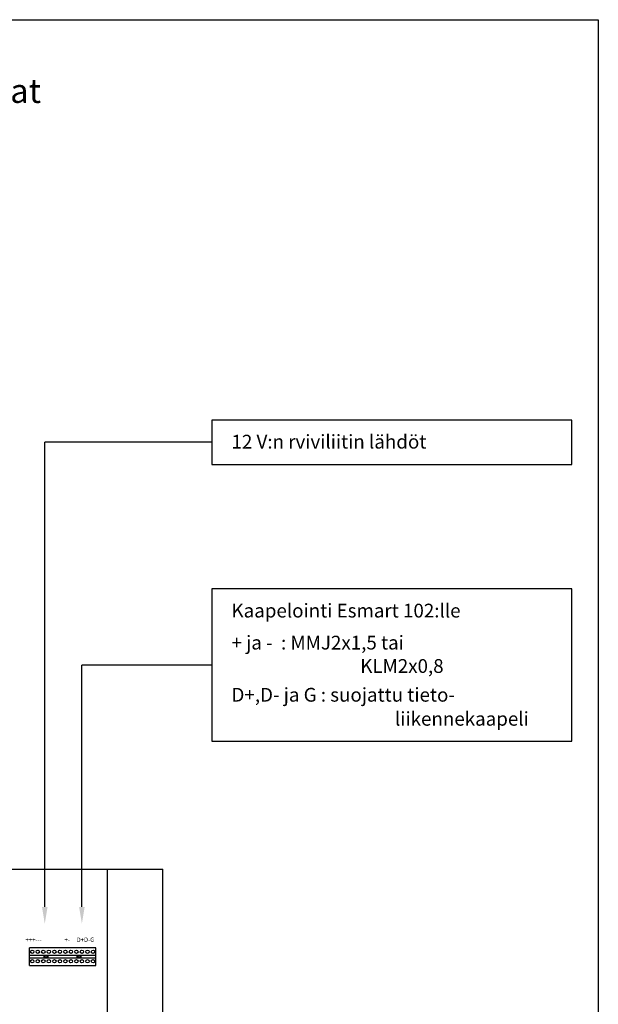
# Model space of a CAD drawing. Extents: x 17 to 9940, y -4725 to 3488.
# Drawn here: x 6615 to 7533, y 1927 to 3488 of the extents above; entities that cross this region are included whole.
import ezdxf

# ---------------------------------------------------------------- set-up
doc = ezdxf.new("R2010")
doc.units = 0
doc.header["$LTSCALE"] = 90
doc.header["$MEASUREMENT"] = 0
for name, color, linetype in [('EHYTV1', 1, 'CONTINUOUS'), ('EHYTV3', 3, 'CONTINUOUS'), ('EHYTV5', 5, 'CONTINUOUS'), ('TEXT15', 1, 'CONTINUOUS'), ('TEXT20', 3, 'CONTINUOUS'), ('TEXT25', 1, 'CONTINUOUS'), ('TEXT35', 3, 'CONTINUOUS')]:
    doc.layers.add(name, color=color, linetype=linetype)
doc.styles.add('COMPLEX', font='ROMANS')
doc.styles.add('ROMANS', font='romans')

# ---------------------------------------------------------------- blocks, each defined once
blk = doc.blocks.new('kr12')
at = {"layer": 'EHYTV1'}
for p, q in [((-113.7, 27.5), (-113.7, 5.5)), ((-30.6, 27.5), (-113.7, 27.5)), ((-30.6, 27.5), (-30.6, 5.5)), ((-30.6, 18), (-113.7, 18)), ((-30.6, 15), (-113.7, 15)), ((-95.3, 18), (-95.3, 15)), ((-90.3, 18), (-90.3, 15)), ((-53.9, 18), (-53.9, 15)), ((-48.9, 18), (-48.9, 15)), ((-113.7, 5.5), (-30.6, 5.5))]:
    blk.add_line(p, q, dxfattribs=at)
for centre, radius in [((-110.1, 22.4), 2.1), ((-110.1, 10.6), 2.1), ((-103.2, 22.4), 2.1), ((-103.2, 10.6), 2.1), ((-96.3, 22.4), 2.1), ((-96.3, 10.6), 2.1), ((-92.8, 16.5), 1.4), ((-89.4, 22.4), 2.1), ((-89.4, 10.6), 2.1), ((-82.5, 22.4), 2.1), ((-82.5, 10.6), 2.1), ((-75.6, 22.4), 2.1), ((-75.6, 10.6), 2.1), ((-68.7, 22.4), 2.1), ((-68.7, 10.6), 2.1), ((-61.8, 22.4), 2.1), ((-61.8, 10.6), 2.1), ((-54.9, 22.4), 2.1), ((-54.9, 10.6), 2.1), ((-51.4, 16.5), 1.4), ((-48, 22.4), 2.1), ((-48, 10.6), 2.1), ((-41.1, 22.4), 2.1), ((-41.1, 10.6), 2.1), ((-34.2, 22.4), 2.1), ((-34.2, 10.6), 2.1)]:
    blk.add_circle(centre, radius, dxfattribs=at)
blk = doc.blocks.new('NIMITYS')
at = {"layer": 'TEXT35', "style": 'ROMANS'}
for tag, p in [('TYYPPI', (-2145.11, -48.72)), ('NIMITYS', (-1775.48, -48.72))]:
    blk.add_attdef(tag, p, '', height=21.48, dxfattribs=at)

msp = doc.modelspace()

# ---------------------------------------------------------------- linework, layer by layer
at = {"layer": 'EHYTV1'}
for p, q in [((6655.1, 2081.2), (6655.1, 2818.1)), ((6920.2, 2818.1), (6655.1, 2818.1)), ((6714, 2081.2), (6714, 2464.8)), ((6920.2, 2464.8), (6714, 2464.8)), ((6753.9, 2141.2), (6753.9, 1341.5))]:
    msp.add_line(p, q, dxfattribs=at)
for points in [[(7533.4, 3488.4), (7533.4, -0.1), (5092, -0.1), (5092, 3488.4)], [(7533.4, 3488.4), (7533.4, -0.1), (5092, -0.1), (5092, 3488.4)], [(6920.2, 2782.7), (7491.3, 2782.7), (7491.3, 2853.5), (6920.2, 2853.5)], [(6920.2, 2344.1), (7491.3, 2344.1), (7491.3, 2585.5), (6920.2, 2585.5)]]:
    msp.add_lwpolyline(points, close=True, dxfattribs=at)
for points in [[(6659.6, 2081.2), (6655.1, 2054.6), (6650.7, 2081.2)], [(6718.4, 2081.2), (6714, 2054.6), (6709.6, 2081.2)]]:
    msp.add_solid(points, dxfattribs=at)
at = {"layer": 'EHYTV5'}
for p in [(6182.7, 2141.2), (6842.7, 1252.6)]:
    msp.add_line(p, (6842.7, 2141.2), dxfattribs=at)

# ---------------------------------------------------------------- block references
at = {"layer": 'TEXT25', "xscale": 1.269400000000132, "yscale": 1.269400000000132, "zscale": 1.269400000000132, "rotation": 180}
msp.add_blockref('kr12', (6591.9, 2023.5), dxfattribs=at)
at = {"layer": 'TEXT35'}
ref = msp.add_blockref('NIMITYS', (9311.9, 3443), dxfattribs=dict(at, xscale=1.77715999999964, yscale=1.77715999999964, zscale=1.77715999999964))
ref.add_attrib('TYYPPI', 'ESMART 302.4', (5424.1, 3356.4), dxfattribs={"layer": 'TEXT20', "height": 38.176, "style": 'ROMANS'})
ref.add_attrib('NIMITYS', 'Smart-ohjauskeskuksen osat', (5947.3, 3356.4), dxfattribs={"layer": 'TEXT20', "height": 38.176, "style": 'ROMANS'})

# ---------------------------------------------------------------- texts
at = {"layer": 'EHYTV3', "style": 'ROMANS'}
for s, p in [('12 V:n rviviliitin lähdöt', (6951.4, 2808.2)), ('Kaapelointi Esmart 102:lle', (6951.4, 2540.3)), ('+ ja -  : MMJ2x1,5 tai', (6951.4, 2489.5)), ('KLM2x0,8', (7155.6, 2452.4)), ('D+,D- ja G : suojattu tieto-', (6951.4, 2406.8)), ('liikennekaapeli', (7210.8, 2368.7))]:
    msp.add_text(s, height=21.84, dxfattribs=at).set_placement(p)
at = {"layer": 'TEXT15', "style": 'COMPLEX'}
for s, p in [('+++---', (6624.7, 2025.8)), ('+-', (6686.3, 2025.8)), ('D+D-G', (6705.6, 2025.8))]:
    msp.add_text(s, height=6.93, dxfattribs=at).set_placement(p)

doc.saveas('drawing.dxf')
